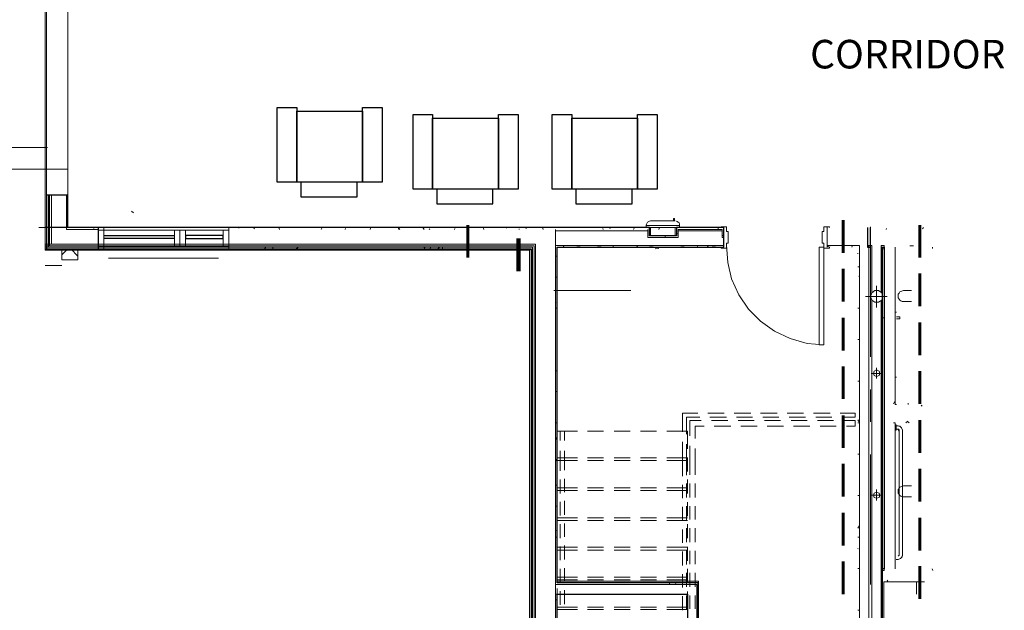
# Model space of a CAD drawing. Units: inches. Extents: x -6643 to 3484, y 2356 to 3640.
# Drawn here: x 138 to 501, y 2709 to 2927 of the extents above; entities that cross this region are included whole.
import ezdxf

# ---------------------------------------------------------------- set-up
doc = ezdxf.new("R2010")
doc.units = ezdxf.units.IN
doc.header["$MEASUREMENT"] = 0
doc.layers.add('base', color=252, linetype='Continuous')
doc.styles.add('PDF Arial', font='arial.ttf')

msp = doc.modelspace()

# ---------------------------------------------------------------- linework, layer by layer
at = {"layer": 'base', "lineweight": 18}
msp.add_line((215.33, 2849.27), (167.33, 2849.27), dxfattribs=at)
at = {"layer": 'base', "lineweight": 13}
msp.add_line((335.82, 2503.35), (335.82, 2849.59), dxfattribs=at)
at = {"layer": 'base', "lineweight": 9}
msp.add_line((462.86, 2816.63), (462.86, 2817.27), dxfattribs=at)
at = {"layer": 'base', "lineweight": 13}
for points in [[(147.65, 3362.55), (147.65, 2841.91)], [(148.13, 3362.07), (148.13, 2842.39)], [(155.97, 2940.79), (155.97, 2850.23)], [(148.51, 2879.83), (-61.33, 2879.83)], [(167.33, 2843.03), (148.77, 2843.03), (148.77, 2862.23)], [(167.33, 2843.51), (149.25, 2843.51), (149.25, 2862.23)], [(167.33, 2844.15), (149.89, 2844.15), (149.89, 2862.23)], [(155.17, 2862.23), (155.49, 2862.23), (155.49, 2849.59), (167.33, 2849.59)], [(215.33, 2849.27), (215.33, 2850.23), (167.33, 2850.23)], [(335.82, 2849.11), (369.9, 2849.11)], [(397.9, 2846.55), (397.26, 2846.55), (397.26, 2849.59), (381.1, 2849.59), (381.1, 2846.55), (369.9, 2846.55), (369.9, 2849.59)], [(379.98, 2850.23), (380.46, 2850.23), (380.46, 2847.19), (370.54, 2847.19), (370.54, 2850.23)], [(397.26, 2849.11), (381.1, 2849.11)], [(147.65, 2844.15), (328.46, 2844.15), (328.46, 2496.15), (400.46, 2496.15)], [(397.9, 2843.67), (335.82, 2843.67)], [(447.98, 2563.03), (447.98, 2843.67), (435.98, 2843.67)], [(450.86, 2843.67), (452.46, 2843.67)], [(451.34, 2843.67), (451.34, 2503.35)], [(452.46, 2826.07), (452.46, 2843.67)], [(455.98, 2826.39), (455.98, 2843.67), (457.1, 2843.67), (457.1, 2843.03)], [(147.65, 2843.51), (327.98, 2843.51), (327.98, 2495.51), (400.46, 2495.51)], [(147.65, 2843.03), (327.34, 2843.03), (327.34, 2495.03), (400.46, 2495.03)], [(153.73, 2841.91), (147.65, 2841.91), (148.13, 2842.39)], [(147.65, 2841.91), (326.22, 2841.91), (326.86, 2842.39), (326.86, 2494.39), (326.22, 2493.91), (345.26, 2493.91)], [(215.33, 2843.35), (215.33, 2842.39)], [(326.22, 2493.91), (326.22, 2841.91)], [(467.18, 2827.03), (464.14, 2827.03), (463.18, 2826.71), (462.86, 2826.55), (462.54, 2826.07), (462.22, 2825.75), (462.22, 2824.31), (462.54, 2823.83), (462.86, 2823.51), (463.18, 2823.19), (463.66, 2823.03), (467.18, 2823.03)], [(452.46, 2503.35), (452.46, 2823.67)], [(455.98, 2823.35), (455.98, 2441.59), (491.82, 2441.59)], [(461.1, 2778.23), (460.46, 2778.23)], [(467.18, 2754.94), (464.14, 2754.94), (463.18, 2754.62), (462.86, 2754.46), (462.54, 2753.98), (462.22, 2753.66), (462.22, 2752.22), (462.54, 2751.74), (462.86, 2751.42), (463.18, 2751.1), (463.66, 2750.94), (467.18, 2750.94)], [(456.46, 2723.67), (457.1, 2723.67), (457.1, 2724.31)], [(335.82, 2718.55), (387.98, 2718.55), (387.98, 2637.59)], [(388.62, 2565.91), (388.62, 2719.83), (336.46, 2719.83), (336.46, 2719.19)], [(335.82, 2715.03), (336.46, 2715.03)], [(336.46, 2715.03), (336.46, 2630.55)]]:
    msp.add_lwpolyline(points, dxfattribs=at)
at = {"layer": 'base'}
for points in [[(240.42, 2867), (233.2, 2867), (233.2, 2894.53), (240.42, 2894.53)], [(271.9, 2867), (264.69, 2867), (264.69, 2894.53), (271.9, 2894.53)], [(264.69, 2867), (240.42, 2867), (240.42, 2893.21), (264.69, 2893.21)], [(290.51, 2864.4), (283.29, 2864.4), (283.29, 2891.93), (290.51, 2891.93)], [(322, 2864.4), (314.78, 2864.4), (314.78, 2891.93), (322, 2891.93)], [(341.86, 2864.4), (334.64, 2864.4), (334.64, 2891.93), (341.86, 2891.93)], [(373.34, 2864.4), (366.13, 2864.4), (366.13, 2891.93), (373.34, 2891.93)], [(314.78, 2864.4), (290.51, 2864.4), (290.51, 2890.62), (314.78, 2890.62)], [(366.13, 2864.4), (341.86, 2864.4), (341.86, 2890.62), (366.13, 2890.62)], [(262.66, 2867), (241.93, 2867), (241.93, 2861.64), (262.66, 2861.64)], [(312.75, 2864.4), (292.02, 2864.4), (292.02, 2859.05), (312.75, 2859.05)], [(364.1, 2864.4), (343.37, 2864.4), (343.37, 2859.05), (364.1, 2859.05)]]:
    msp.add_lwpolyline(points, close=True, dxfattribs=at)
at = {"layer": 'base', "lineweight": 9}
for points in [[(-468.67, 2871.83), (155.97, 2871.83)], [(155.97, 2854.23), (155.81, 2854.55)], [(180.13, 2855.67), (179.49, 2856.31)], [(371.02, 2852.79), (370.54, 2852.63), (370.22, 2852.47), (369.74, 2852.31), (369.58, 2851.99), (369.42, 2851.51), (369.26, 2851.19), (369.26, 2850.23), (381.58, 2850.23), (381.58, 2851.51), (381.42, 2851.99), (381.1, 2852.31), (380.46, 2852.63)], [(369.26, 2851.03), (381.58, 2851.03)], [(370.86, 2852.79), (379.98, 2852.79)], [(379.34, 2852.79), (379.34, 2853.59), (379.66, 2853.59), (379.66, 2852.79)], [(157.25, 2850.23), (145.25, 2850.23)], [(165.73, 2850.23), (165.57, 2849.91)], [(167.33, 2843.35), (167.33, 2849.27), (215.33, 2849.27)], [(217.25, 2850.23), (169.25, 2850.23)], [(229.74, 2850.23), (181.74, 2850.23)], [(197.25, 2843.35), (197.25, 2849.27)], [(213.25, 2847.35), (199.33, 2847.35)], [(219.01, 2850.23), (219.01, 2850.07)], [(224.78, 2849.75), (224.46, 2850.23)], [(241.25, 2850.23), (229.25, 2850.23)], [(234.05, 2849.59), (233.73, 2850.23)], [(253.74, 2850.23), (241.74, 2850.23)], [(249.74, 2850.23), (249.42, 2849.59)], [(301.25, 2850.23), (253.25, 2850.23)], [(258.38, 2849.91), (258.22, 2849.59)], [(313.74, 2850.23), (265.74, 2850.23)], [(267.65, 2850.07), (267.49, 2849.59)], [(273.73, 2850.23), (273.57, 2850.23)], [(278.06, 2849.59), (277.74, 2850.23)], [(278.37, 2849.59), (278.21, 2849.91)], [(287.33, 2849.59), (286.85, 2850.23)], [(289.42, 2849.75), (289.26, 2849.59)], [(298.69, 2849.91), (298.53, 2849.59)], [(309.41, 2849.59), (309.25, 2850.07)], [(325.25, 2850.23), (313.25, 2850.23)], [(317.74, 2850.07), (317.58, 2850.23)], [(322.38, 2849.59), (322.38, 2849.75)], [(325.1, 2850.23), (324.94, 2849.91)], [(337.74, 2850.23), (325.74, 2850.23)], [(331.34, 2849.59), (331.02, 2850.23)], [(397.74, 2850.23), (349.74, 2850.23)], [(353.42, 2849.59), (353.26, 2849.91)], [(356.14, 2850.23), (355.82, 2849.75)], [(364.94, 2850.23), (364.62, 2849.59)], [(379.98, 2850.23), (379.98, 2847.35), (370.86, 2847.35), (370.86, 2850.23)], [(374.21, 2850.23), (373.89, 2849.59)], [(376.46, 2847.19), (376.3, 2846.87)], [(381.1, 2847.83), (380.94, 2848.15)], [(395.98, 2850.23), (395.66, 2849.59)], [(397.42, 2847.35), (397.9, 2847.35)], [(451.98, 2802.55), (451.98, 2850.55)], [(457.9, 2849.91), (457.74, 2849.59)], [(471.5, 2850.23), (471.18, 2849.75)], [(199.33, 2846.23), (213.25, 2846.23)], [(366.22, 2843.03), (365.74, 2843.67)], [(434.86, 2807.03), (428.62, 2807.51), (422.38, 2809.27), (416.62, 2811.99), (411.5, 2815.67), (407.02, 2820.15), (403.5, 2825.43), (400.78, 2831.35), (399.34, 2837.43), (398.86, 2843.83)], [(436.62, 2843.67), (436.3, 2843.19)], [(445.42, 2843.67), (445.1, 2843.03)], [(153.73, 2840.15), (155.97, 2842.39)], [(159.65, 2839.67), (157.09, 2842.39)], [(215.33, 2843.35), (167.33, 2843.35)], [(228.46, 2842.39), (228.94, 2843.03)], [(231.66, 2842.39), (231.5, 2843.03)], [(240.14, 2842.39), (240.78, 2842.87)], [(287.97, 2842.39), (287.33, 2842.71), (287.81, 2843.03)], [(289.57, 2842.39), (289.73, 2843.03)], [(292.46, 2842.39), (293.1, 2843.03)], [(294.22, 2842.39), (294.06, 2843.03)], [(338.86, 2843.35), (338.7, 2843.03)], [(343.66, 2843.51), (344.94, 2843.51)], [(351.34, 2843.51), (352.62, 2843.51)], [(357.26, 2843.03), (357.1, 2843.35)], [(370.54, 2843.51), (371.82, 2843.51)], [(372.61, 2842.39), (373.89, 2842.55)], [(382.06, 2843.51), (383.34, 2843.51)], [(388.3, 2843.03), (388.14, 2843.51)], [(392.14, 2843.51), (391.82, 2843.03)], [(393.58, 2843.51), (394.86, 2843.51)], [(435.98, 2843.51), (437.1, 2843.51)], [(447.34, 2840.63), (447.34, 2840.79)], [(455.98, 2843.51), (456.3, 2843.51)], [(456.46, 2842.39), (457.1, 2842.39)], [(461.58, 2784.95), (461.1, 2784.95), (461.1, 2843.03)], [(466.54, 2843.51), (467.82, 2843.51)], [(474.86, 2842.55), (474.86, 2843.03)], [(147.65, 2836.31), (153.73, 2836.31)], [(171.01, 2839.03), (211.49, 2839.03)], [(335.98, 2839.67), (336.46, 2839.67)], [(447.34, 2835.83), (447.98, 2835.83)], [(335.98, 2831.99), (336.46, 2831.99)], [(447.98, 2832.47), (447.66, 2832.15)], [(455.98, 2831.99), (456.3, 2831.99)], [(335.17, 2827.03), (363.65, 2827.03)], [(454.22, 2820.79), (454.22, 2828.79)], [(335.98, 2822.87), (335.82, 2822.71)], [(450.22, 2824.79), (458.22, 2824.79)], [(335.98, 2820.47), (336.46, 2820.47)], [(447.34, 2820.47), (447.98, 2820.47)], [(461.1, 2819.03), (461.58, 2819.03)], [(455.82, 2816.95), (456.94, 2816.95)], [(455.98, 2816.63), (456.3, 2816.63)], [(456.46, 2816.47), (456.46, 2817.43)], [(462.86, 2817.27), (461.58, 2817.27)], [(461.58, 2816.63), (462.86, 2816.63)], [(326.86, 2810.39), (327.18, 2810.23), (326.86, 2812.63)], [(447.34, 2808.95), (447.98, 2808.95)], [(456.46, 2801.75), (455.98, 2802.71)], [(455.98, 2801.27), (456.3, 2801.27)], [(335.98, 2797.43), (336.46, 2797.43)], [(452.3, 2796.47), (456.3, 2796.47)], [(454.22, 2794.55), (454.22, 2798.55)], [(447.34, 2793.59), (447.98, 2793.59)], [(461.1, 2795.03), (461.58, 2795.03)], [(326.86, 2791.51), (327.34, 2791.19)], [(335.98, 2789.75), (336.46, 2789.75)], [(451.98, 2778.55), (451.98, 2790.55)], [(455.98, 2789.75), (456.3, 2789.75)], [(460.94, 2786.07), (460.46, 2785.27)], [(465.9, 2785.43), (465.9, 2784.95)], [(471.02, 2784.31), (470.7, 2784.79)], [(335.98, 2778.23), (336.46, 2778.23)], [(382.7, 2774.87), (382.7, 2781.75), (388.3, 2781.75)], [(384.14, 2774.07), (384.14, 2780.31), (389.1, 2780.31)], [(385.42, 2773.43), (385.42, 2779.03), (389.58, 2779.03)], [(391.98, 2781.75), (398.06, 2781.75)], [(392.78, 2780.31), (398.86, 2780.31)], [(393.42, 2779.03), (399.34, 2779.03)], [(401.74, 2781.75), (407.82, 2781.75)], [(402.54, 2780.31), (408.46, 2780.31)], [(403.18, 2779.03), (409.1, 2779.03)], [(411.5, 2781.75), (417.58, 2781.75)], [(412.3, 2780.31), (418.22, 2780.31)], [(412.94, 2779.03), (418.86, 2779.03)], [(421.26, 2781.75), (427.34, 2781.75)], [(422.06, 2780.31), (427.98, 2780.31)], [(422.7, 2779.03), (428.62, 2779.03)], [(431.02, 2781.75), (437.1, 2781.75)], [(431.82, 2780.31), (437.74, 2780.31)], [(432.46, 2779.03), (438.38, 2779.03)], [(440.78, 2781.75), (446.38, 2781.75), (446.38, 2780.31), (441.58, 2780.31)], [(442.22, 2779.03), (446.38, 2779.03), (446.38, 2776.95), (443.18, 2776.95)], [(447.66, 2778.71), (447.34, 2779.35)], [(447.34, 2778.23), (447.98, 2778.23)], [(456.14, 2779.35), (455.98, 2779.67)], [(465.1, 2778.23), (465.74, 2778.87)], [(466.22, 2778.23), (465.58, 2778.87)], [(336.46, 2769.75), (336.46, 2775.19), (343.98, 2775.19)], [(337.58, 2771.67), (337.58, 2775.19)], [(339.18, 2775.19), (339.18, 2771.67)], [(347.66, 2775.19), (353.58, 2775.19)], [(357.42, 2775.19), (363.34, 2775.19)], [(367.18, 2775.19), (373.1, 2775.19)], [(376.94, 2775.19), (384.46, 2775.19), (384.46, 2768.63)], [(387.34, 2772.47), (387.34, 2776.95), (390.7, 2776.95)], [(394.38, 2776.95), (400.46, 2776.95)], [(404.14, 2776.95), (410.22, 2776.95)], [(413.9, 2776.95), (419.98, 2776.95)], [(423.66, 2776.95), (429.58, 2776.95)], [(433.42, 2776.95), (439.34, 2776.95)], [(461.1, 2777.75), (461.1, 2777.43)], [(461.1, 2775.51), (461.42, 2775.51), (461.42, 2777.43), (461.1, 2777.43)], [(461.42, 2777.11), (462.22, 2777.11)], [(463.82, 2775.51), (463.34, 2776.63), (462.22, 2777.11), (462.86, 2776.95), (463.5, 2776.31), (463.82, 2775.51), (463.82, 2729.43), (463.34, 2728.31), (462.22, 2727.83), (461.42, 2727.83)], [(462.54, 2775.51), (462.38, 2775.83), (461.42, 2775.83)], [(462.54, 2775.03), (462.06, 2775.83)], [(462.22, 2775.83), (462.54, 2775.67)], [(462.22, 2729.11), (462.54, 2729.43), (462.54, 2775.67)], [(326.86, 2774.07), (327.18, 2774.07)], [(336.14, 2772.15), (335.82, 2772.79)], [(382.7, 2758.55), (382.7, 2771.19)], [(455.98, 2774.39), (456.3, 2774.39)], [(337.58, 2760.47), (337.58, 2767.83)], [(339.18, 2760.79), (339.18, 2767.83)], [(384.14, 2758.87), (384.14, 2770.39)], [(385.42, 2759.03), (385.42, 2769.75)], [(387.34, 2759.03), (387.34, 2768.79)], [(456.46, 2770.71), (455.98, 2769.75)], [(336.46, 2763.99), (335.98, 2764.63)], [(336.46, 2761.59), (336.46, 2766.55)], [(336.46, 2765.27), (343.98, 2765.27)], [(336.46, 2764.31), (343.98, 2764.31)], [(347.66, 2765.27), (353.58, 2765.27)], [(347.66, 2764.31), (353.58, 2764.31)], [(357.42, 2765.27), (363.34, 2765.27)], [(357.42, 2764.31), (363.34, 2764.31)], [(367.18, 2765.27), (373.1, 2765.27)], [(367.18, 2764.31), (373.1, 2764.31)], [(376.94, 2765.27), (384.46, 2765.27)], [(376.94, 2764.31), (384.46, 2764.31)], [(384.46, 2760.31), (384.46, 2765.43)], [(447.34, 2766.71), (447.98, 2766.71)], [(451.98, 2718.55), (451.98, 2766.55)], [(456.14, 2762.39), (455.98, 2761.91)], [(343.98, 2753.27), (336.46, 2753.27), (336.46, 2758.39)], [(337.58, 2752.15), (337.58, 2757.27)], [(339.18, 2752.63), (339.18, 2757.59)], [(384.46, 2752.15), (384.46, 2757.27)], [(455.98, 2759.03), (456.3, 2759.03)], [(335.98, 2755.19), (336.46, 2755.19)], [(336.46, 2754.23), (343.98, 2754.23)], [(347.66, 2754.23), (353.58, 2754.23)], [(347.66, 2753.27), (353.58, 2753.27)], [(357.42, 2754.23), (363.34, 2754.23)], [(357.42, 2753.27), (363.34, 2753.27)], [(367.18, 2754.23), (373.1, 2754.23)], [(367.18, 2753.27), (373.1, 2753.27)], [(376.94, 2754.23), (384.46, 2754.23)], [(376.94, 2753.27), (384.46, 2753.27)], [(382.7, 2750.39), (382.7, 2755.35)], [(384.14, 2750.71), (384.14, 2755.83)], [(385.42, 2750.71), (385.42, 2755.83)], [(387.34, 2750.71), (387.34, 2755.83)], [(454.22, 2749.59), (454.22, 2753.59)], [(336.46, 2745.11), (336.46, 2750.07)], [(337.58, 2743.99), (337.58, 2749.11)], [(339.18, 2744.31), (339.18, 2749.43)], [(447.34, 2751.35), (447.98, 2751.35)], [(452.3, 2751.51), (456.3, 2751.51)], [(326.86, 2747.83), (327.18, 2747.99), (326.86, 2746.71)], [(335.98, 2747.51), (336.46, 2747.51)], [(382.7, 2742.07), (382.7, 2747.19)], [(384.14, 2742.39), (384.14, 2747.51)], [(384.46, 2743.83), (384.46, 2748.95)], [(385.42, 2742.55), (385.42, 2747.51)], [(387.34, 2742.55), (387.34, 2747.51)], [(455.98, 2747.51), (456.3, 2747.51)], [(336.46, 2743.19), (343.98, 2743.19)], [(336.46, 2742.23), (343.98, 2742.23)], [(336.46, 2736.79), (336.46, 2741.91)], [(347.66, 2743.19), (353.58, 2743.19)], [(347.66, 2742.23), (353.58, 2742.23)], [(357.42, 2743.19), (363.34, 2743.19)], [(357.42, 2742.23), (363.34, 2742.23)], [(367.18, 2743.19), (373.1, 2743.19)], [(367.18, 2742.23), (373.1, 2742.23)], [(376.94, 2743.19), (384.46, 2743.19)], [(376.94, 2742.23), (384.46, 2742.23)], [(335.98, 2738.55), (335.82, 2738.23)], [(337.58, 2735.67), (337.58, 2740.79)], [(339.18, 2736.15), (339.18, 2741.11)], [(382.7, 2733.91), (382.7, 2738.87)], [(384.14, 2734.23), (384.14, 2739.35)], [(384.46, 2735.67), (384.46, 2740.79)], [(385.42, 2734.23), (385.42, 2739.35)], [(387.34, 2734.23), (387.34, 2739.35)], [(447.98, 2740.31), (447.34, 2739.35)], [(456.46, 2740.31), (456.14, 2740.79)], [(335.98, 2735.99), (336.46, 2735.99)], [(447.34, 2735.99), (447.98, 2735.99)], [(336.46, 2728.63), (336.46, 2733.59)], [(336.46, 2732.31), (343.98, 2732.31)], [(336.46, 2731.19), (343.98, 2731.19)], [(337.58, 2727.51), (337.58, 2732.63)], [(339.18, 2727.83), (339.18, 2732.95)], [(347.66, 2732.31), (353.58, 2732.31)], [(347.66, 2731.19), (353.58, 2731.19)], [(357.42, 2732.31), (363.34, 2732.31)], [(357.42, 2731.19), (363.34, 2731.19)], [(367.18, 2732.31), (373.1, 2732.31)], [(367.18, 2731.19), (373.1, 2731.19)], [(376.94, 2732.31), (384.46, 2732.31)], [(376.94, 2731.19), (384.46, 2731.19)], [(384.14, 2725.91), (384.14, 2731.03)], [(384.46, 2727.35), (384.46, 2732.47)], [(385.42, 2726.07), (385.42, 2731.03)], [(387.34, 2726.07), (387.34, 2731.03)], [(447.5, 2731.83), (447.34, 2731.67)], [(455.98, 2732.15), (456.3, 2732.15)], [(455.98, 2731.35), (455.98, 2731.19)], [(382.7, 2725.59), (382.7, 2730.71)], [(462.54, 2729.43), (462.38, 2729.11), (462.22, 2729.11)], [(462.22, 2727.83), (463.02, 2728.15), (463.66, 2728.79), (463.82, 2729.43)], [(336.46, 2723.83), (336.3, 2723.67)], [(343.98, 2720.31), (336.46, 2720.31), (336.46, 2725.43)], [(337.58, 2719.19), (337.58, 2724.31)], [(339.18, 2719.67), (339.18, 2724.63)], [(384.46, 2719.19), (384.46, 2724.31)], [(447.34, 2724.47), (447.98, 2724.47)], [(475.02, 2723.67), (474.7, 2724.31)], [(336.46, 2721.27), (343.98, 2721.27)], [(347.66, 2721.27), (353.58, 2721.27)], [(347.66, 2720.31), (353.58, 2720.31)], [(357.42, 2721.27), (363.34, 2721.27)], [(357.42, 2720.31), (363.34, 2720.31)], [(367.18, 2721.27), (373.1, 2721.27)], [(367.18, 2720.31), (373.1, 2720.31)], [(376.94, 2721.27), (384.46, 2721.27)], [(376.94, 2720.31), (384.46, 2720.31)], [(382.7, 2717.43), (382.7, 2722.39)], [(384.14, 2717.75), (384.14, 2722.87)], [(385.42, 2717.75), (385.42, 2722.87)], [(387.34, 2717.75), (387.34, 2722.87)], [(458.38, 2720.15), (458.22, 2719.83)], [(336.46, 2712.15), (336.46, 2717.11)], [(339.18, 2711.35), (339.18, 2716.47)], [(377.9, 2718.87), (377.74, 2718.55)], [(380.3, 2718.55), (380.14, 2719.03)], [(382.54, 2719.19), (382.38, 2719.19)], [(455.98, 2716.79), (456.3, 2716.79)], [(471.98, 2719.51), (456.94, 2719.51), (456.94, 2659.51), (471.98, 2659.51)], [(468.94, 2715.03), (468.94, 2719.51)], [(335.98, 2712.95), (336.46, 2712.95)], [(337.58, 2711.03), (337.58, 2716.15)], [(382.7, 2709.11), (382.7, 2714.23)], [(384.14, 2709.43), (384.14, 2714.55)], [(384.46, 2710.87), (384.46, 2715.99)], [(385.42, 2709.59), (385.42, 2714.55)], [(387.34, 2709.59), (387.34, 2714.55)], [(336.46, 2710.23), (343.98, 2710.23)], [(336.46, 2709.27), (343.98, 2709.27)], [(347.66, 2710.23), (353.58, 2710.23)], [(347.66, 2709.27), (353.58, 2709.27)], [(357.42, 2710.23), (363.34, 2710.23)], [(357.42, 2709.27), (363.34, 2709.27)], [(367.18, 2710.23), (373.1, 2710.23)], [(367.18, 2709.27), (373.1, 2709.27)], [(376.94, 2710.23), (384.46, 2710.23)], [(376.94, 2709.27), (384.46, 2709.27)], [(447.34, 2709.11), (447.98, 2709.11)]]:
    msp.add_lwpolyline(points, dxfattribs=at)
at = {"layer": 'base', "lineweight": 30}
for points in [[(169.25, 2850.23), (155.97, 2850.23), (155.97, 2862.23), (148.13, 2862.23), (148.13, 2842.39), (169.25, 2842.39)], [(387.34, 2637.59), (388.46, 2637.59), (388.46, 2719.19), (336.46, 2719.19), (336.46, 2843.03), (397.9, 2843.03), (397.9, 2850.23), (380.46, 2850.23), (380.46, 2847.19), (370.54, 2847.19), (370.54, 2850.23), (147.65, 2850.23)], [(167.33, 2842.39), (167.33, 2850.23)], [(169.25, 2847.35), (195.33, 2847.35)], [(450.86, 2850.23), (450.86, 2843.03), (451.98, 2843.03), (451.98, 2850.23)], [(195.33, 2846.23), (169.25, 2846.23)], [(147.65, 2842.39), (326.86, 2842.39), (326.86, 2494.39), (400.46, 2494.39), (400.46, 2503.99), (336.46, 2503.99), (336.46, 2715.03), (384.46, 2715.03), (384.46, 2643.35)], [(493.74, 2442.23), (456.46, 2442.23), (456.46, 2843.03), (457.1, 2843.03)], [(457.1, 2843.03), (457.1, 2724.31), (456.46, 2724.31)]]:
    msp.add_lwpolyline(points, dxfattribs=at)
at = {"layer": 'base', "lineweight": 60}
for points in [[(303.5, 2851.19), (303.5, 2839.19)], [(441.9, 2852.95), (441.9, 2840.95)], [(470.22, 2839.19), (470.22, 2851.19)], [(441.9, 2835.03), (441.9, 2823.03)], [(470.22, 2821.27), (470.22, 2833.27)], [(441.9, 2816.95), (441.9, 2804.95)], [(470.22, 2803.19), (470.22, 2815.19)], [(441.9, 2799.03), (441.9, 2787.03)], [(470.22, 2785.27), (470.22, 2797.27)], [(441.9, 2780.95), (441.9, 2768.95)], [(470.22, 2767.19), (470.22, 2779.19)], [(441.9, 2763.03), (441.9, 2751.03)], [(470.22, 2749.27), (470.22, 2761.27)], [(470.22, 2749.18), (470.22, 2761.18)], [(441.9, 2744.95), (441.9, 2732.95)], [(470.22, 2731.19), (470.22, 2743.19)], [(470.22, 2731.1), (470.22, 2743.1)], [(441.9, 2727.03), (441.9, 2715.03)], [(470.22, 2713.27), (470.22, 2725.27)]]:
    msp.add_lwpolyline(points, dxfattribs=at)
at = {"layer": 'base', "lineweight": 18}
for points in [[(169.25, 2850.23), (169.25, 2842.39)], [(195.33, 2843.35), (195.33, 2849.27)], [(197.25, 2843.35), (197.25, 2849.27)], [(199.33, 2849.27), (199.33, 2843.35)], [(213.25, 2849.27), (213.25, 2843.35)], [(215.33, 2843.35), (215.33, 2849.27)], [(396.94, 2850.23), (396.94, 2850.55), (398.86, 2850.55)], [(397.9, 2843.03), (397.9, 2850.23)], [(398.86, 2850.55), (398.86, 2848.79), (399.5, 2848.79), (399.5, 2844.47), (398.86, 2844.47), (398.86, 2842.71)], [(434.86, 2844.47), (434.22, 2844.47), (434.22, 2848.79), (434.86, 2848.79), (434.86, 2850.55)], [(434.86, 2850.55), (436.94, 2850.55), (436.94, 2850.23)], [(435.98, 2850.23), (435.98, 2843.03)], [(434.86, 2844.47), (434.86, 2807.03), (433.1, 2807.03), (433.1, 2843.03), (434.86, 2843.03)], [(167.33, 2843.35), (215.33, 2843.35)], [(398.86, 2842.71), (396.94, 2842.71), (396.94, 2843.03)], [(436.94, 2843.03), (436.94, 2842.71), (434.86, 2842.71)], [(461.1, 2724.31), (461.1, 2778.23)]]:
    msp.add_lwpolyline(points, dxfattribs=at)
at = {"layer": 'base', "lineweight": 30}
msp.add_lwpolyline([(213.25, 2847.35), (199.33, 2847.35), (199.33, 2846.23), (213.25, 2846.23)], close=True, dxfattribs=at)
at = {"layer": 'base', "lineweight": 90}
msp.add_lwpolyline([(322.21, 2846.23), (322.21, 2834.23)], dxfattribs=at)
at = {"layer": 'base', "lineweight": 18}
msp.add_lwpolyline([(153.73, 2842.39), (153.73, 2838.39), (159.65, 2838.39), (159.65, 2842.39)], close=True, dxfattribs=at)
at = {"layer": 'base', "lineweight": 9}
for points in [[(451.98, 2824.79), (452.46, 2823.51), (453.58, 2822.71), (455.02, 2822.71), (456.14, 2823.51), (456.46, 2824.79), (456.14, 2826.23), (455.02, 2827.03), (453.58, 2827.03), (452.46, 2826.23)], [(453.1, 2796.47), (453.42, 2795.67), (454.22, 2795.35), (455.18, 2795.67), (455.5, 2796.47), (455.18, 2797.27), (454.22, 2797.75), (453.42, 2797.27)], [(453.1, 2751.51), (453.42, 2750.71), (454.22, 2750.39), (455.18, 2750.71), (455.5, 2751.51), (455.18, 2752.31), (454.22, 2752.63), (453.42, 2752.31)]]:
    msp.add_lwpolyline(points, close=True, dxfattribs=at)

# ---------------------------------------------------------------- texts
at = {"layer": 'base', "insert": (429.73, 2905.69), "char_height": 10.544, "attachment_point": 7, "style": 'PDF Arial'}
msp.add_mtext('CORRIDOR', dxfattribs=at)

doc.saveas('drawing.dxf')
